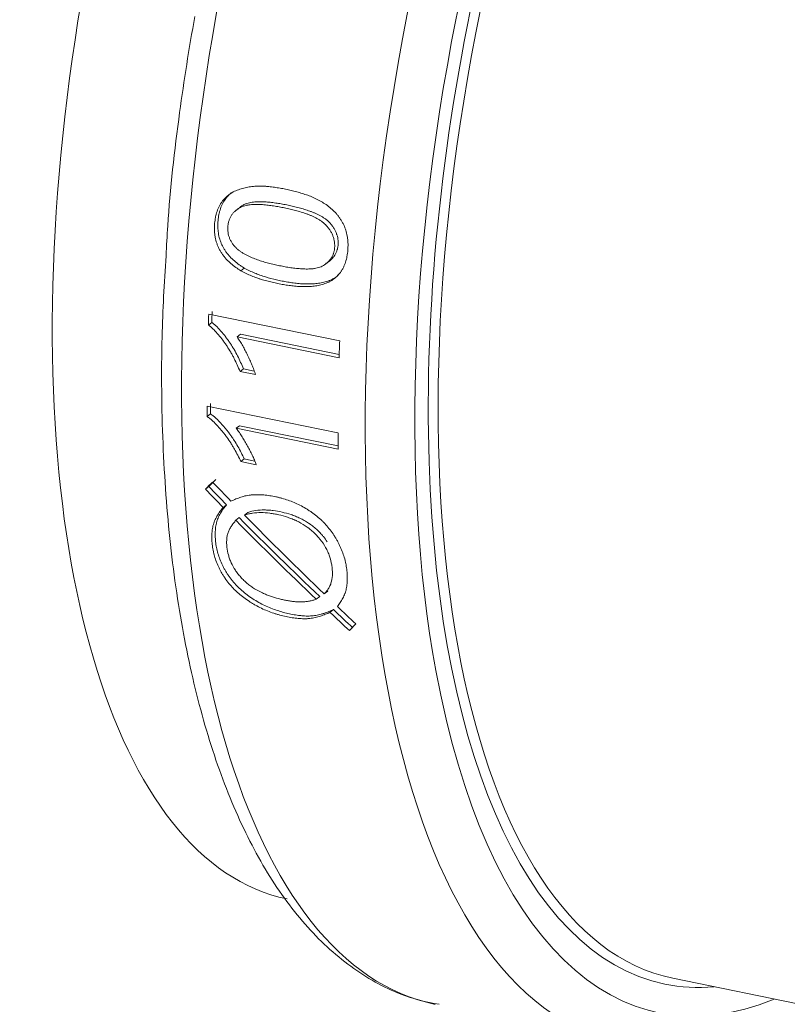
# Model space of a CAD drawing. Units: millimetres. Extents: x 0 to 594, y 0 to 420.
# Drawn here: x 401 to 414, y 228 to 245 of the extents above; entities that cross this region are included whole.
import ezdxf

# ---------------------------------------------------------------- set-up
doc = ezdxf.new("R2010")
doc.units = ezdxf.units.MM
doc.layers.add('1', color=7, linetype='Continuous', true_color=0xffffff)

msp = doc.modelspace()

# ---------------------------------------------------------------- linework, layer by layer
at = {"layer": '1', "color": 3, "linetype": 'Continuous', "lineweight": 18}
for p, q in [((404.646, 241.877), (404.587, 241.831)), ((406.119, 240.921), (406.177, 240.966)), ((404.117, 240.06), (406.347, 239.602)), ((404.11, 239.872), (404.167, 239.918)), ((404.598, 239.669), (404.656, 239.714)), ((406.336, 239.311), (404.598, 239.669)), ((406.338, 239.368), (404.656, 239.714)), ((404.649, 239.081), (404.707, 239.126)), ((404.913, 239.027), (404.649, 239.081)), ((404.888, 239.089), (404.707, 239.126)), ((404.089, 238.493), (406.318, 238.035)), ((404.09, 238.313), (404.148, 238.358)), ((404.584, 238.113), (404.642, 238.158)), ((406.321, 237.813), (404.642, 238.158)), ((406.322, 237.756), (404.584, 238.113)), ((404.663, 237.547), (404.721, 237.593)), ((404.927, 237.493), (404.663, 237.547)), ((404.898, 237.556), (404.721, 237.593)), ((404.061, 237.076), (404.119, 237.121)), ((404.361, 236.766), (404.419, 236.812)), ((404.784, 236.681), (404.726, 236.636)), ((404.578, 236.546), (404.636, 236.592)), ((406.085, 235.292), (406.144, 235.338)), ((405.948, 235.201), (406.007, 235.247)), ((406.182, 234.979), (406.241, 235.025)), ((412.023, 228.746), (419.611, 227.185))]:
    msp.add_line(p, q, dxfattribs=at)
at = {"layer": '1', "color": 7, "linetype": 'Continuous', "lineweight": 13}
msp.add_line((404.663, 240.798), (404.721, 240.843), dxfattribs=at)
for centre, major_axis, start_param, end_param in [((414.479, 244.065), (-3.374, -16.407), 3.149882, 6.263102), ((411.348, 244.709), (3.374, 16.407), 0.460973, 3.141635), ((415.034, 243.951), (3.248, 15.794), 2.336799, 3.420844)]:
    msp.add_ellipse(centre, major_axis=major_axis, ratio=0.421521, start_param=start_param, end_param=end_param, dxfattribs=at)
at = {"layer": '1', "color": 3, "linetype": 'Continuous', "lineweight": 18}
for centre, major_axis, ratio, start_param, end_param in [((415.034, 243.951), (-3.148, -15.305), 0.421521, 3.015088, 6.283185), ((415.145, 243.928), (3.122, 15.182), 0.421521, 0.000043, 3.141537), ((408.572, 245.28), (3.122, 15.182), 0.421521, 0.460973, 3.141635), ((415.034, 243.951), (3.248, 15.794), 0.421521, 0.73115, 2.336799), ((411.783, 244.619), (-3.374, -16.407), 0.421521, 5.079372, 5.091255), ((411.783, 244.619), (-3.349, -16.284), 0.421521, 5.078664, 5.090636), ((414.013, 244.161), (3.374, 16.407), 0.421521, 1.93778, 1.956174), ((411.783, 244.619), (-3.374, -16.407), 0.421521, 5.180006, 5.191843), ((411.783, 244.619), (-3.349, -16.284), 0.421521, 5.180056, 5.191982), ((414.013, 244.161), (3.374, 16.407), 0.421521, 2.038413, 2.056743), ((413.005, 244.373), (-14.724, -14.067), 0.053677, 5.302854, 5.312979), ((413, 244.369), (-14.608, -13.957), 0.05367, 5.303401, 5.313607), ((410.295, 244.925), (-17.027, 18.582), 0.386748, 1.632981, 1.650981), ((410.01, 244.984), (-16.908, 18.566), 0.388246, 1.644194, 1.661405), ((410.01, 244.984), (-16.782, 18.428), 0.388245, 1.644966, 1.662308), ((410.304, 244.923), (-16.929, 18.569), 0.387979, 1.665096, 1.741754), ((410.009, 244.984), (-16.93, 18.569), 0.387975, 1.673523, 1.750603), ((410.009, 244.984), (-16.803, 18.43), 0.387975, 1.674521, 1.752198), ((410.017, 244.982), (-16.888, 18.564), 0.388502, 1.764003, 1.78244), ((410.017, 244.982), (-16.762, 18.425), 0.388503, 1.765701, 1.784284), ((410.308, 244.923), (-16.908, 18.566), 0.388245, 1.754353, 1.771887), ((416.981, 243.551), (-14.719, -14.062), 0.053671, 5.44055, 5.450915), ((415.034, 243.951), (-3.148, -15.305), 0.421521, 0, 0.126492)]:
    msp.add_ellipse(centre, major_axis=major_axis, ratio=ratio, start_param=start_param, end_param=end_param, dxfattribs=at)
for points, knots in [([(403.88, 245.129), (403.78, 244.582), (403.594, 243.39), (403.437, 242.019), (403.398, 241.221), (403.391, 241.052)], [0, 0, 0, 0, 0.397395, 0.871781, 1, 1, 1, 1]), ([(404.663, 240.798), (404.634, 240.815), (404.605, 240.834), (404.549, 240.874), (404.521, 240.895), (404.469, 240.941), (404.444, 240.965), (404.413, 240.998), (404.407, 241.004), (404.396, 241.018), (404.378, 241.039), (404.351, 241.074), (404.332, 241.104), (404.313, 241.134), (404.304, 241.15), (404.292, 241.174), (404.288, 241.182), (404.28, 241.199), (404.276, 241.207), (404.265, 241.232), (404.259, 241.249), (404.242, 241.299), (404.233, 241.334), (404.225, 241.378), (404.224, 241.387), (404.221, 241.405), (404.22, 241.413), (404.217, 241.44), (404.215, 241.458), (404.213, 241.511), (404.213, 241.546), (404.216, 241.598), (404.218, 241.615), (404.222, 241.65), (404.224, 241.667), (404.228, 241.693), (404.23, 241.701), (404.233, 241.718), (404.239, 241.744), (404.245, 241.768), (404.26, 241.817), (404.272, 241.849), (404.29, 241.886), (404.294, 241.894), (404.302, 241.909), (404.306, 241.916), (404.319, 241.938), (404.327, 241.952), (404.356, 241.992), (404.377, 242.017), (404.411, 242.051), (404.423, 242.062), (404.441, 242.077), (404.448, 242.082), (404.46, 242.092), (404.48, 242.107), (404.5, 242.119), (404.528, 242.135), (404.542, 242.143), (404.584, 242.163), (404.614, 242.175), (404.659, 242.191), (404.674, 242.195), (404.705, 242.204), (404.72, 242.208), (404.766, 242.218), (404.798, 242.224), (404.844, 242.23), (404.86, 242.232), (404.892, 242.235), (404.907, 242.237), (404.955, 242.239), (404.987, 242.24), (405.035, 242.238), (405.051, 242.238), (405.075, 242.236), (405.083, 242.236), (405.099, 242.234), (405.107, 242.234), (405.147, 242.23), (405.179, 242.227), (405.243, 242.218), (405.275, 242.213), (405.339, 242.202), (405.37, 242.197), (405.434, 242.184), (405.465, 242.177), (405.529, 242.163), (405.56, 242.155), (405.623, 242.139), (405.654, 242.13), (405.717, 242.112), (405.748, 242.101), (405.81, 242.08), (405.841, 242.068), (405.887, 242.049), (405.902, 242.042), (405.933, 242.028), (405.948, 242.021), (405.993, 241.998), (406.023, 241.982), (406.052, 241.964)], [0, 0, 0, 0, 0.03125, 0.03125, 0.0625, 0.0625, 0.09375, 0.09375, 0.101562, 0.101562, 0.109375, 0.125, 0.140625, 0.140625, 0.15625, 0.15625, 0.164062, 0.164062, 0.171875, 0.171875, 0.1875, 0.1875, 0.21875, 0.21875, 0.226562, 0.226562, 0.234375, 0.234375, 0.25, 0.25, 0.28125, 0.28125, 0.296875, 0.296875, 0.3125, 0.3125, 0.320312, 0.320312, 0.328125, 0.34375, 0.34375, 0.375, 0.375, 0.382812, 0.382812, 0.390625, 0.390625, 0.40625, 0.40625, 0.4375, 0.4375, 0.453125, 0.453125, 0.460937, 0.460937, 0.46875, 0.484375, 0.484375, 0.5, 0.5, 0.53125, 0.53125, 0.546875, 0.546875, 0.5625, 0.5625, 0.59375, 0.59375, 0.609375, 0.609375, 0.625, 0.625, 0.65625, 0.65625, 0.671875, 0.671875, 0.679687, 0.679687, 0.6875, 0.6875, 0.71875, 0.71875, 0.75, 0.75, 0.78125, 0.78125, 0.8125, 0.8125, 0.84375, 0.84375, 0.875, 0.875, 0.90625, 0.90625, 0.9375, 0.9375, 0.953125, 0.953125, 0.96875, 0.96875, 1, 1, 1, 1]), ([(404.721, 240.843), (404.707, 240.852), (404.685, 240.866), (404.663, 240.88), (404.649, 240.89), (404.641, 240.894), (404.606, 240.92), (404.579, 240.941), (404.526, 240.987), (404.501, 241.011), (404.465, 241.05), (404.454, 241.063), (404.437, 241.084), (404.431, 241.091), (404.42, 241.106), (404.405, 241.127), (404.39, 241.15), (404.371, 241.18), (404.362, 241.195), (404.346, 241.227), (404.338, 241.244), (404.327, 241.269), (404.324, 241.277), (404.318, 241.294), (404.315, 241.302), (404.3, 241.345), (404.291, 241.38), (404.282, 241.432), (404.279, 241.45), (404.276, 241.476), (404.275, 241.485), (404.274, 241.503), (404.273, 241.512), (404.271, 241.556), (404.271, 241.591), (404.275, 241.643), (404.276, 241.66), (404.28, 241.695), (404.285, 241.729), (404.291, 241.763), (404.297, 241.788), (404.299, 241.796), (404.304, 241.813), (404.306, 241.821), (404.318, 241.862), (404.33, 241.894), (404.352, 241.939), (404.36, 241.954), (404.372, 241.975), (404.377, 241.982), (404.386, 241.996), (404.39, 242.003), (404.414, 242.037), (404.435, 242.062), (404.469, 242.096), (404.486, 242.112), (404.503, 242.126), (404.508, 242.13)], [0, 0, 0, 0, 0.034008, 0.051012, 0.051012, 0.068016, 0.068016, 0.136031, 0.136031, 0.204047, 0.204047, 0.238055, 0.238055, 0.255059, 0.255059, 0.272063, 0.30607, 0.30607, 0.340078, 0.340078, 0.374086, 0.374086, 0.39109, 0.39109, 0.408094, 0.408094, 0.47611, 0.47611, 0.510117, 0.510117, 0.527121, 0.527121, 0.544125, 0.544125, 0.612141, 0.612141, 0.646149, 0.646149, 0.680156, 0.714164, 0.714164, 0.731168, 0.731168, 0.748172, 0.748172, 0.816188, 0.816188, 0.850196, 0.850196, 0.867199, 0.867199, 0.884203, 0.884203, 0.952219, 0.952219, 0.986227, 1, 1, 1, 1]), ([(406.051, 240.876), (406.078, 240.891), (406.104, 240.908), (406.139, 240.937), (406.151, 240.948), (406.167, 240.965), (406.172, 240.971), (406.18, 240.98), (406.182, 240.983), (406.187, 240.989), (406.209, 241.018), (406.226, 241.05), (406.239, 241.085), (406.24, 241.089), (406.243, 241.097), (406.247, 241.109), (406.254, 241.138), (406.258, 241.163), (406.261, 241.189), (406.261, 241.197), (406.262, 241.21), (406.262, 241.215), (406.262, 241.223), (406.262, 241.245), (406.26, 241.284), (406.253, 241.319), (406.247, 241.345), (406.244, 241.353), (406.239, 241.37), (406.23, 241.395), (406.219, 241.42), (406.207, 241.443), (406.203, 241.451), (406.194, 241.466), (406.19, 241.474), (406.175, 241.496), (406.165, 241.511), (406.144, 241.538), (406.133, 241.551), (406.119, 241.568), (406.116, 241.571), (406.11, 241.577), (406.107, 241.58), (406.098, 241.589), (406.092, 241.595), (406.082, 241.604), (406.079, 241.607), (406.072, 241.612), (406.069, 241.615), (406.059, 241.623), (406.052, 241.629), (406.032, 241.644), (406.018, 241.653), (405.989, 241.671), (405.975, 241.679), (405.931, 241.703), (405.902, 241.717), (405.864, 241.734), (405.856, 241.737), (405.841, 241.743), (405.818, 241.752), (405.795, 241.761), (405.749, 241.777), (405.719, 241.787), (405.657, 241.806), (405.626, 241.815), (405.564, 241.831), (405.533, 241.839), (405.471, 241.854), (405.44, 241.861), (405.378, 241.873), (405.347, 241.88), (405.285, 241.891), (405.253, 241.896), (405.191, 241.906), (405.159, 241.91), (405.096, 241.918), (405.065, 241.921), (405.018, 241.924), (405.002, 241.925), (404.97, 241.926), (404.954, 241.927), (404.907, 241.927), (404.876, 241.926), (404.829, 241.922), (404.813, 241.921), (404.79, 241.917), (404.782, 241.916), (404.767, 241.913), (404.759, 241.912), (404.737, 241.907), (404.722, 241.902), (404.692, 241.893), (404.678, 241.887), (404.661, 241.878), (404.657, 241.876), (404.65, 241.873), (404.64, 241.867), (404.63, 241.861), (404.61, 241.848), (404.597, 241.839), (404.573, 241.82), (404.561, 241.809), (404.539, 241.787), (404.528, 241.775), (404.514, 241.756), (404.509, 241.749), (404.5, 241.736), (404.487, 241.715), (404.469, 241.678), (404.459, 241.646), (404.452, 241.621), (404.45, 241.613), (404.447, 241.596), (404.446, 241.588), (404.444, 241.571), (404.443, 241.563), (404.441, 241.545), (404.44, 241.528), (404.44, 241.511), (404.441, 241.498), (404.441, 241.493), (404.441, 241.484), (404.444, 241.445), (404.452, 241.407), (404.466, 241.365), (404.469, 241.356), (404.476, 241.34), (404.479, 241.332), (404.491, 241.308), (404.5, 241.292), (404.518, 241.262), (404.529, 241.248), (404.551, 241.22), (404.562, 241.207), (404.574, 241.194)], [0, 0, 0, 0, 0.03125, 0.03125, 0.046875, 0.046875, 0.054688, 0.054688, 0.058594, 0.058594, 0.0625, 0.09375, 0.09375, 0.097656, 0.097656, 0.101563, 0.109375, 0.125, 0.125, 0.132813, 0.132813, 0.136719, 0.136719, 0.140625, 0.15625, 0.171875, 0.171875, 0.179688, 0.179688, 0.1875, 0.203125, 0.203125, 0.210938, 0.210938, 0.21875, 0.21875, 0.234375, 0.234375, 0.25, 0.25, 0.253906, 0.253906, 0.257813, 0.257813, 0.265625, 0.265625, 0.269531, 0.269531, 0.273438, 0.273438, 0.28125, 0.28125, 0.296875, 0.296875, 0.3125, 0.3125, 0.34375, 0.34375, 0.351563, 0.351563, 0.359375, 0.375, 0.375, 0.40625, 0.40625, 0.4375, 0.4375, 0.46875, 0.46875, 0.5, 0.5, 0.53125, 0.53125, 0.5625, 0.5625, 0.59375, 0.59375, 0.625, 0.625, 0.640625, 0.640625, 0.65625, 0.65625, 0.6875, 0.6875, 0.703125, 0.703125, 0.710938, 0.710938, 0.71875, 0.71875, 0.734375, 0.734375, 0.75, 0.75, 0.753906, 0.753906, 0.757813, 0.765625, 0.765625, 0.78125, 0.78125, 0.796875, 0.796875, 0.8125, 0.8125, 0.820313, 0.820313, 0.828125, 0.84375, 0.859375, 0.859375, 0.867188, 0.867188, 0.875, 0.875, 0.882813, 0.882813, 0.890625, 0.898438, 0.898438, 0.902344, 0.902344, 0.90625, 0.9375, 0.9375, 0.945313, 0.945313, 0.953125, 0.953125, 0.96875, 0.96875, 0.984375, 0.984375, 1, 1, 1, 1]), ([(406.109, 240.922), (406.123, 240.929), (406.136, 240.937), (406.155, 240.95), (406.162, 240.954), (406.174, 240.964), (406.18, 240.968), (406.198, 240.983), (406.21, 240.994), (406.232, 241.017), (406.242, 241.029), (406.253, 241.045), (406.256, 241.049), (406.26, 241.055), (406.267, 241.066), (406.281, 241.09), (406.294, 241.12), (406.303, 241.148), (406.306, 241.16), (406.309, 241.168), (406.309, 241.172), (406.314, 241.193), (406.317, 241.21), (406.32, 241.244), (406.321, 241.261), (406.321, 241.283), (406.321, 241.288), (406.32, 241.296), (406.32, 241.301), (406.319, 241.314), (406.316, 241.34), (406.31, 241.375), (406.301, 241.405), (406.297, 241.417), (406.294, 241.426), (406.293, 241.43), (406.285, 241.451), (406.277, 241.467), (406.261, 241.498), (406.253, 241.513), (406.234, 241.543), (406.224, 241.557), (406.208, 241.578), (406.202, 241.584), (406.191, 241.598), (406.183, 241.608), (406.174, 241.617), (406.168, 241.624), (406.165, 241.627), (406.156, 241.636), (406.15, 241.642), (406.131, 241.659), (406.118, 241.669), (406.098, 241.684), (406.091, 241.689), (406.077, 241.699), (406.07, 241.703), (406.048, 241.717), (406.034, 241.725), (406.005, 241.741), (405.99, 241.749), (405.96, 241.763), (405.945, 241.77), (405.915, 241.783), (405.9, 241.789), (405.87, 241.801), (405.854, 241.807), (405.808, 241.823), (405.777, 241.833), (405.716, 241.852), (405.685, 241.861), (405.623, 241.878), (405.592, 241.885), (405.53, 241.9), (405.499, 241.907), (405.437, 241.92), (405.405, 241.926), (405.343, 241.937), (405.312, 241.943), (405.249, 241.952), (405.218, 241.956), (405.155, 241.964), (405.124, 241.967), (405.061, 241.971), (405.029, 241.973), (404.99, 241.973), (404.982, 241.973), (404.966, 241.973), (404.958, 241.973), (404.935, 241.972), (404.919, 241.971), (404.888, 241.968), (404.872, 241.967), (404.841, 241.962), (404.826, 241.96), (404.796, 241.953), (404.78, 241.949), (404.758, 241.941), (404.751, 241.938), (404.736, 241.932), (404.729, 241.929), (404.719, 241.924), (404.715, 241.922), (404.708, 241.918), (404.698, 241.912), (404.688, 241.906), (404.669, 241.894), (404.658, 241.886), (404.646, 241.877)], [0, 0, 0, 0, 0.020027, 0.020027, 0.03004, 0.03004, 0.040054, 0.040054, 0.060081, 0.060081, 0.080107, 0.080107, 0.085114, 0.085114, 0.090121, 0.100134, 0.120161, 0.130174, 0.135181, 0.135181, 0.140188, 0.140188, 0.160215, 0.160215, 0.180242, 0.180242, 0.185248, 0.185248, 0.190255, 0.190255, 0.200268, 0.220295, 0.230309, 0.235315, 0.235315, 0.240322, 0.240322, 0.260349, 0.260349, 0.280376, 0.280376, 0.300403, 0.300403, 0.310416, 0.310416, 0.320429, 0.325436, 0.325436, 0.330443, 0.330443, 0.340456, 0.340456, 0.360483, 0.360483, 0.370496, 0.370496, 0.38051, 0.38051, 0.400537, 0.400537, 0.420564, 0.420564, 0.44059, 0.44059, 0.460617, 0.460617, 0.480644, 0.480644, 0.520698, 0.520698, 0.560751, 0.560751, 0.600805, 0.600805, 0.640859, 0.640859, 0.680912, 0.680912, 0.720966, 0.720966, 0.76102, 0.76102, 0.801073, 0.801073, 0.841127, 0.841127, 0.851141, 0.851141, 0.861154, 0.861154, 0.881181, 0.881181, 0.901208, 0.901208, 0.921234, 0.921234, 0.941261, 0.941261, 0.951275, 0.951275, 0.961288, 0.961288, 0.966295, 0.966295, 0.971302, 0.981315, 0.981315, 1, 1, 1, 1]), ([(406.052, 241.964), (406.081, 241.947), (406.11, 241.928), (406.165, 241.887), (406.192, 241.865), (406.243, 241.819), (406.267, 241.794), (406.297, 241.76), (406.302, 241.754), (406.314, 241.74), (406.33, 241.719), (406.356, 241.683), (406.375, 241.653), (406.393, 241.622), (406.402, 241.606), (406.414, 241.582), (406.418, 241.574), (406.425, 241.557), (406.436, 241.532), (406.445, 241.507), (406.462, 241.455), (406.47, 241.421), (406.478, 241.376), (406.479, 241.367), (406.482, 241.35), (406.483, 241.341), (406.486, 241.314), (406.487, 241.296), (406.49, 241.243), (406.489, 241.208), (406.486, 241.156), (406.485, 241.138), (406.481, 241.104), (406.479, 241.086), (406.475, 241.061), (406.473, 241.052), (406.47, 241.035), (406.465, 241.01), (406.459, 240.985), (406.445, 240.936), (406.434, 240.904), (406.417, 240.867), (406.413, 240.859), (406.406, 240.844), (406.402, 240.837), (406.39, 240.815), (406.364, 240.773), (406.334, 240.736), (406.301, 240.703), (406.289, 240.692), (406.271, 240.677), (406.265, 240.672), (406.252, 240.662), (406.246, 240.657), (406.227, 240.643), (406.214, 240.635), (406.187, 240.619), (406.16, 240.604), (406.131, 240.592), (406.102, 240.58), (406.087, 240.575), (406.042, 240.561), (406.012, 240.553), (405.951, 240.541), (405.92, 240.536), (405.858, 240.53), (405.826, 240.528), (405.787, 240.527), (405.779, 240.526), (405.763, 240.526), (405.755, 240.526), (405.731, 240.526), (405.715, 240.527), (405.667, 240.528), (405.635, 240.53), (405.572, 240.536), (405.54, 240.539), (405.476, 240.547), (405.445, 240.552), (405.381, 240.562), (405.35, 240.568), (405.286, 240.58), (405.254, 240.587), (405.191, 240.602), (405.16, 240.609), (405.096, 240.626), (405.065, 240.634), (405.017, 240.648), (405.002, 240.653), (404.97, 240.663), (404.954, 240.669), (404.907, 240.685), (404.876, 240.697), (404.814, 240.722), (404.784, 240.735), (404.723, 240.765), (404.693, 240.78), (404.663, 240.798)], [0, 0, 0, 0, 0.03125, 0.03125, 0.0625, 0.0625, 0.09375, 0.09375, 0.101562, 0.101562, 0.109375, 0.125, 0.140625, 0.140625, 0.15625, 0.15625, 0.164062, 0.164062, 0.171875, 0.1875, 0.1875, 0.21875, 0.21875, 0.226562, 0.226562, 0.234375, 0.234375, 0.25, 0.25, 0.28125, 0.28125, 0.296875, 0.296875, 0.3125, 0.3125, 0.320312, 0.320312, 0.328125, 0.34375, 0.34375, 0.375, 0.375, 0.382812, 0.382812, 0.390625, 0.390625, 0.40625, 0.4375, 0.4375, 0.453125, 0.453125, 0.460937, 0.460937, 0.46875, 0.46875, 0.484375, 0.484375, 0.5, 0.515625, 0.515625, 0.53125, 0.53125, 0.5625, 0.5625, 0.59375, 0.59375, 0.625, 0.625, 0.632812, 0.632812, 0.640625, 0.640625, 0.65625, 0.65625, 0.6875, 0.6875, 0.71875, 0.71875, 0.75, 0.75, 0.78125, 0.78125, 0.8125, 0.8125, 0.84375, 0.84375, 0.875, 0.875, 0.890625, 0.890625, 0.90625, 0.90625, 0.9375, 0.9375, 0.96875, 0.96875, 1, 1, 1, 1]), ([(404.574, 241.194), (404.587, 241.181), (404.6, 241.169), (404.626, 241.147), (404.64, 241.137), (404.668, 241.117), (404.682, 241.107), (404.711, 241.09), (404.726, 241.081), (404.755, 241.065), (404.77, 241.057), (404.793, 241.046), (404.801, 241.043), (404.816, 241.035), (404.824, 241.032), (404.862, 241.015), (404.893, 241.003), (404.955, 240.98), (404.986, 240.97), (405.049, 240.95), (405.08, 240.941), (405.143, 240.924), (405.174, 240.916), (405.237, 240.901), (405.268, 240.894), (405.332, 240.881), (405.363, 240.875), (405.426, 240.863), (405.458, 240.858), (405.522, 240.848), (405.553, 240.844), (405.601, 240.838), (405.617, 240.836), (405.649, 240.833), (405.665, 240.832), (405.713, 240.828), (405.744, 240.827), (405.792, 240.826), (405.808, 240.827), (405.839, 240.828), (405.855, 240.829), (405.878, 240.83), (405.886, 240.831), (405.902, 240.833), (405.91, 240.834), (405.933, 240.838), (405.948, 240.84), (405.978, 240.848), (405.993, 240.852), (406.023, 240.862), (406.037, 240.868), (406.051, 240.876)], [0, 0, 0, 0, 0.03125, 0.03125, 0.0625, 0.0625, 0.09375, 0.09375, 0.125, 0.125, 0.15625, 0.15625, 0.171875, 0.171875, 0.1875, 0.1875, 0.25, 0.25, 0.3125, 0.3125, 0.375, 0.375, 0.4375, 0.4375, 0.5, 0.5, 0.5625, 0.5625, 0.625, 0.625, 0.6875, 0.6875, 0.71875, 0.71875, 0.75, 0.75, 0.8125, 0.8125, 0.84375, 0.84375, 0.875, 0.875, 0.890625, 0.890625, 0.90625, 0.90625, 0.9375, 0.9375, 0.96875, 0.96875, 1, 1, 1, 1]), ([(403.391, 241.052), (403.357, 240.585), (403.301, 239.496), (403.32, 237.838), (403.446, 236.11), (403.686, 234.499), (404.035, 233.027), (404.494, 231.713), (405.061, 230.576), (405.736, 229.636), (406.511, 228.919), (407.293, 228.476), (407.818, 228.338), (408.042, 228.303)], [0, 0, 0, 0, 0.069684, 0.165273, 0.26104, 0.357053, 0.45339, 0.550123, 0.647257, 0.744464, 0.840622, 0.934144, 1, 1, 1, 1]), ([(406.319, 240.714), (406.31, 240.707), (406.302, 240.701), (406.28, 240.686), (406.267, 240.677), (406.24, 240.662), (406.226, 240.654), (406.205, 240.644), (406.198, 240.641), (406.183, 240.635), (406.176, 240.632), (406.154, 240.623), (406.139, 240.618), (406.095, 240.604), (406.064, 240.597), (406.003, 240.585), (405.972, 240.581), (405.925, 240.576), (405.909, 240.575), (405.878, 240.573), (405.862, 240.572), (405.814, 240.571), (405.782, 240.572), (405.718, 240.574), (405.686, 240.576), (405.622, 240.582), (405.589, 240.585), (405.541, 240.592), (405.525, 240.594), (405.493, 240.599), (405.477, 240.601), (405.429, 240.609), (405.397, 240.615), (405.333, 240.628), (405.302, 240.635), (405.207, 240.657), (405.144, 240.673), (405.051, 240.701), (405.02, 240.711), (404.959, 240.733), (404.929, 240.744), (404.869, 240.769), (404.839, 240.782), (404.779, 240.811), (404.75, 240.826), (404.721, 240.843)], [0, 0, 0, 0, 0.019438, 0.019438, 0.048278, 0.048278, 0.077118, 0.077118, 0.091538, 0.091538, 0.105958, 0.105958, 0.134798, 0.134798, 0.192479, 0.192479, 0.250159, 0.250159, 0.278999, 0.278999, 0.307839, 0.307839, 0.365519, 0.365519, 0.423199, 0.423199, 0.480879, 0.480879, 0.509719, 0.509719, 0.538559, 0.538559, 0.596239, 0.596239, 0.653919, 0.653919, 0.76928, 0.76928, 0.82696, 0.82696, 0.88464, 0.88464, 0.94232, 0.94232, 1, 1, 1, 1]), ([(404.649, 239.081), (404.619, 239.156), (404.587, 239.229), (404.54, 239.32), (404.531, 239.338), (404.512, 239.373), (404.482, 239.426), (404.45, 239.478), (404.422, 239.52), (404.416, 239.529), (404.405, 239.546), (404.399, 239.554), (404.387, 239.571), (404.381, 239.579), (404.369, 239.595), (404.363, 239.604), (404.333, 239.644), (404.308, 239.676), (404.256, 239.737), (404.229, 239.767), (404.186, 239.808), (404.171, 239.822), (404.141, 239.848), (404.126, 239.861), (404.11, 239.872)], [0, 0, 0, 0, 0.25, 0.25, 0.3125, 0.3125, 0.375, 0.5, 0.5, 0.53125, 0.53125, 0.5625, 0.5625, 0.59375, 0.59375, 0.625, 0.625, 0.75, 0.75, 0.875, 0.875, 0.9375, 0.9375, 1, 1, 1, 1]), ([(404.707, 239.126), (404.692, 239.163), (404.676, 239.2), (404.643, 239.274), (404.626, 239.31), (404.589, 239.382), (404.57, 239.418), (404.539, 239.471), (404.529, 239.488), (404.507, 239.523), (404.491, 239.548), (404.474, 239.574), (404.463, 239.59), (404.457, 239.599), (404.439, 239.623), (404.415, 239.656), (404.391, 239.689), (404.372, 239.712), (404.365, 239.72), (404.353, 239.736), (404.346, 239.744), (404.313, 239.782), (404.286, 239.812), (404.243, 239.854), (404.229, 239.867), (404.199, 239.893), (404.183, 239.906), (404.167, 239.918)], [0, 0, 0, 0, 0.125, 0.125, 0.25, 0.25, 0.375, 0.375, 0.4375, 0.4375, 0.5, 0.53125, 0.53125, 0.5625, 0.5625, 0.625, 0.6875, 0.6875, 0.71875, 0.71875, 0.75, 0.75, 0.875, 0.875, 0.9375, 0.9375, 1, 1, 1, 1]), ([(404.598, 239.669), (404.616, 239.644), (404.633, 239.619), (404.665, 239.569), (404.68, 239.543), (404.702, 239.504), (404.71, 239.49), (404.724, 239.464), (404.731, 239.451), (404.752, 239.411), (404.765, 239.384), (404.791, 239.33), (404.804, 239.303), (404.828, 239.248), (404.84, 239.221), (404.863, 239.166), (404.874, 239.138), (404.894, 239.083), (404.904, 239.055), (404.913, 239.027)], [0, 0, 0, 0, 0.125, 0.125, 0.25, 0.25, 0.3125, 0.3125, 0.375, 0.375, 0.5, 0.5, 0.625, 0.625, 0.75, 0.75, 0.875, 0.875, 1, 1, 1, 1]), ([(404.663, 237.547), (404.63, 237.619), (404.594, 237.69), (404.544, 237.778), (404.534, 237.795), (404.513, 237.829), (404.481, 237.881), (404.447, 237.931), (404.417, 237.972), (404.411, 237.98), (404.399, 237.996), (404.392, 238.004), (404.38, 238.02), (404.374, 238.028), (404.361, 238.044), (404.355, 238.052), (404.323, 238.092), (404.297, 238.122), (404.242, 238.181), (404.214, 238.21), (404.169, 238.251), (404.154, 238.264), (404.123, 238.289), (404.107, 238.301), (404.09, 238.313)], [0, 0, 0, 0, 0.25, 0.25, 0.3125, 0.3125, 0.375, 0.5, 0.5, 0.53125, 0.53125, 0.5625, 0.5625, 0.59375, 0.59375, 0.625, 0.625, 0.75, 0.75, 0.875, 0.875, 0.9375, 0.9375, 1, 1, 1, 1]), ([(404.721, 237.593), (404.704, 237.628), (404.687, 237.664), (404.651, 237.735), (404.632, 237.77), (404.592, 237.84), (404.571, 237.874), (404.538, 237.925), (404.527, 237.942), (404.504, 237.976), (404.486, 238), (404.468, 238.025), (404.456, 238.041), (404.45, 238.049), (404.431, 238.073), (404.406, 238.105), (404.374, 238.144), (404.354, 238.167), (404.34, 238.182), (404.333, 238.189), (404.299, 238.227), (404.271, 238.256), (404.226, 238.296), (404.211, 238.309), (404.18, 238.334), (404.164, 238.346), (404.148, 238.358)], [0, 0, 0, 0, 0.125, 0.125, 0.25, 0.25, 0.375, 0.375, 0.4375, 0.4375, 0.5, 0.53125, 0.53125, 0.5625, 0.5625, 0.625, 0.6875, 0.71875, 0.71875, 0.75, 0.75, 0.875, 0.875, 0.9375, 0.9375, 1, 1, 1, 1]), ([(404.584, 238.113), (404.603, 238.089), (404.621, 238.065), (404.655, 238.016), (404.672, 237.991), (404.695, 237.953), (404.703, 237.941), (404.719, 237.915), (404.726, 237.902), (404.749, 237.864), (404.763, 237.838), (404.792, 237.785), (404.805, 237.759), (404.832, 237.707), (404.845, 237.68), (404.871, 237.627), (404.883, 237.601), (404.906, 237.547), (404.917, 237.52), (404.927, 237.493)], [0, 0, 0, 0, 0.125, 0.125, 0.25, 0.25, 0.3125, 0.3125, 0.375, 0.375, 0.5, 0.5, 0.625, 0.625, 0.75, 0.75, 0.875, 0.875, 1, 1, 1, 1]), ([(404.495, 236.873), (404.523, 236.886), (404.551, 236.898), (404.607, 236.921), (404.636, 236.932), (404.695, 236.951), (404.725, 236.959), (404.771, 236.969), (404.787, 236.971), (404.811, 236.975), (404.819, 236.976), (404.835, 236.978), (404.859, 236.98), (404.884, 236.981), (404.917, 236.983), (404.934, 236.983), (404.985, 236.982), (405.019, 236.981), (405.087, 236.975), (405.121, 236.971), (405.173, 236.963), (405.19, 236.96), (405.224, 236.954), (405.242, 236.95), (405.276, 236.943), (405.294, 236.939), (405.328, 236.931), (405.346, 236.926), (405.398, 236.912), (405.433, 236.901), (405.535, 236.865), (405.603, 236.837), (405.703, 236.786), (405.736, 236.768), (405.785, 236.739), (405.801, 236.728), (405.825, 236.713), (405.834, 236.707), (405.85, 236.697), (405.922, 236.647), (405.989, 236.592), (406.06, 236.525), (406.081, 236.504), (406.101, 236.483), (406.114, 236.468), (406.121, 236.461), (406.153, 236.424), (406.202, 236.364), (406.245, 236.301), (406.27, 236.26), (406.275, 236.252), (406.285, 236.236), (406.289, 236.227), (406.303, 236.203), (406.312, 236.186), (406.325, 236.161), (406.33, 236.152), (406.338, 236.136), (406.35, 236.11), (406.377, 236.051), (406.41, 235.967), (406.43, 235.899), (406.441, 235.856), (406.443, 235.847), (406.447, 235.83), (406.452, 235.805), (406.46, 235.763), (406.465, 235.73), (406.469, 235.697), (406.471, 235.68), (406.475, 235.631), (406.476, 235.599), (406.476, 235.551), (406.476, 235.535), (406.475, 235.503), (406.474, 235.487), (406.47, 235.441), (406.466, 235.411), (406.457, 235.367), (406.454, 235.353), (406.448, 235.332), (406.446, 235.325), (406.441, 235.311), (406.439, 235.304), (406.431, 235.284), (406.426, 235.271), (406.414, 235.245), (406.407, 235.232), (406.394, 235.207), (406.387, 235.195), (406.372, 235.171), (406.364, 235.159), (406.341, 235.124), (406.324, 235.102), (406.307, 235.08)], [0, 0, 0, 0, 0.03125, 0.03125, 0.0625, 0.0625, 0.09375, 0.09375, 0.109375, 0.109375, 0.117188, 0.117188, 0.125, 0.140625, 0.140625, 0.15625, 0.15625, 0.1875, 0.1875, 0.21875, 0.21875, 0.234375, 0.234375, 0.25, 0.25, 0.265625, 0.265625, 0.28125, 0.28125, 0.3125, 0.3125, 0.375, 0.375, 0.40625, 0.40625, 0.421875, 0.421875, 0.429688, 0.429688, 0.4375, 0.5, 0.5, 0.515625, 0.523438, 0.523438, 0.53125, 0.53125, 0.5625, 0.59375, 0.59375, 0.601563, 0.601563, 0.609375, 0.609375, 0.625, 0.625, 0.632813, 0.632813, 0.640625, 0.65625, 0.6875, 0.71875, 0.71875, 0.726563, 0.726563, 0.734375, 0.75, 0.765625, 0.765625, 0.78125, 0.78125, 0.8125, 0.8125, 0.828125, 0.828125, 0.84375, 0.84375, 0.875, 0.875, 0.890625, 0.890625, 0.898438, 0.898438, 0.90625, 0.90625, 0.921875, 0.921875, 0.9375, 0.9375, 0.953125, 0.953125, 0.96875, 0.96875, 1, 1, 1, 1]), ([(406.241, 235.025), (406.214, 235.013), (406.187, 235.002), (406.132, 234.98), (406.104, 234.97), (406.069, 234.958), (406.062, 234.956), (406.047, 234.952), (406.04, 234.95), (406.018, 234.944), (406.003, 234.94), (405.973, 234.933), (405.958, 234.93), (405.928, 234.924), (405.912, 234.922), (405.881, 234.918), (405.865, 234.917), (405.833, 234.916), (405.817, 234.916), (405.767, 234.916), (405.733, 234.918), (405.691, 234.922), (405.682, 234.923), (405.665, 234.925), (405.656, 234.926), (405.63, 234.929), (405.595, 234.934), (405.561, 234.94), (405.526, 234.946), (405.509, 234.95), (405.422, 234.968), (405.352, 234.987), (405.246, 235.022), (405.211, 235.035), (405.14, 235.063), (405.105, 235.079), (405.001, 235.128), (404.933, 235.166), (404.85, 235.22), (404.834, 235.231), (404.802, 235.254), (404.786, 235.265), (404.739, 235.301), (404.678, 235.351), (404.607, 235.418), (404.567, 235.462), (404.548, 235.484), (404.541, 235.491), (404.528, 235.506), (404.522, 235.513), (404.492, 235.551), (404.469, 235.582), (404.437, 235.629), (404.427, 235.644), (404.407, 235.676), (404.388, 235.708), (404.366, 235.749), (404.354, 235.774), (404.346, 235.791), (404.342, 235.799), (404.323, 235.841), (404.309, 235.874), (404.273, 235.974), (404.255, 236.041), (404.241, 236.125), (404.238, 236.142), (404.234, 236.176), (404.232, 236.192), (404.228, 236.242), (404.227, 236.275), (404.226, 236.34), (404.228, 236.372), (404.234, 236.435), (404.24, 236.466), (404.249, 236.505), (404.251, 236.512), (404.255, 236.527), (404.257, 236.535), (404.265, 236.557), (404.27, 236.571), (404.287, 236.613), (404.301, 236.64), (404.331, 236.691), (404.347, 236.716), (404.373, 236.753), (404.382, 236.765), (404.4, 236.789), (404.41, 236.8), (404.419, 236.812)], [0, 0, 0, 0, 0.03125, 0.03125, 0.0625, 0.0625, 0.070313, 0.070313, 0.078125, 0.078125, 0.09375, 0.09375, 0.109375, 0.109375, 0.125, 0.125, 0.140625, 0.140625, 0.15625, 0.15625, 0.1875, 0.1875, 0.195313, 0.195313, 0.203125, 0.203125, 0.21875, 0.234375, 0.234375, 0.25, 0.25, 0.3125, 0.3125, 0.34375, 0.34375, 0.375, 0.375, 0.4375, 0.4375, 0.453125, 0.453125, 0.46875, 0.46875, 0.5, 0.53125, 0.546875, 0.546875, 0.554688, 0.554688, 0.5625, 0.5625, 0.59375, 0.59375, 0.609375, 0.609375, 0.625, 0.640625, 0.648437, 0.648437, 0.65625, 0.65625, 0.6875, 0.6875, 0.75, 0.75, 0.765625, 0.765625, 0.78125, 0.78125, 0.8125, 0.8125, 0.84375, 0.84375, 0.875, 0.875, 0.882813, 0.882813, 0.890625, 0.890625, 0.90625, 0.90625, 0.9375, 0.9375, 0.96875, 0.96875, 0.984375, 0.984375, 1, 1, 1, 1]), ([(406.182, 234.979), (406.156, 234.967), (406.129, 234.956), (406.074, 234.934), (406.046, 234.924), (405.99, 234.906), (405.961, 234.897), (405.916, 234.887), (405.901, 234.884), (405.871, 234.878), (405.855, 234.876), (405.831, 234.873), (405.823, 234.873), (405.807, 234.871), (405.799, 234.871), (405.774, 234.87), (405.758, 234.869), (405.708, 234.87), (405.674, 234.872), (405.606, 234.878), (405.572, 234.882), (405.52, 234.89), (405.503, 234.893), (405.468, 234.9), (405.451, 234.903), (405.398, 234.914), (405.363, 234.923), (405.319, 234.935), (405.31, 234.937), (405.293, 234.942), (405.266, 234.95), (405.24, 234.958), (405.152, 234.988), (405.082, 235.015), (404.979, 235.064), (404.945, 235.082), (404.894, 235.111), (404.877, 235.12), (404.852, 235.136), (404.843, 235.141), (404.827, 235.151), (404.752, 235.199), (404.681, 235.252), (404.607, 235.317), (404.586, 235.337), (404.564, 235.357), (404.55, 235.371), (404.543, 235.378), (404.509, 235.414), (404.458, 235.472), (404.412, 235.533), (404.38, 235.58), (404.37, 235.596), (404.35, 235.628), (404.34, 235.645), (404.326, 235.669), (404.322, 235.677), (404.313, 235.694), (404.3, 235.718), (404.272, 235.776), (404.238, 235.86), (404.217, 235.927), (404.205, 235.969), (404.203, 235.978), (404.199, 235.995), (404.193, 236.02), (404.185, 236.062), (404.18, 236.096), (404.176, 236.129), (404.174, 236.146), (404.17, 236.195), (404.168, 236.228), (404.168, 236.277), (404.169, 236.294), (404.17, 236.318), (404.17, 236.326), (404.172, 236.342), (404.172, 236.35), (404.176, 236.39), (404.182, 236.421), (404.192, 236.466), (404.197, 236.481), (404.206, 236.51), (404.211, 236.524), (404.229, 236.566), (404.242, 236.593), (404.272, 236.645), (404.289, 236.671), (404.324, 236.72), (404.342, 236.743), (404.361, 236.766)], [0, 0, 0, 0, 0.03125, 0.03125, 0.0625, 0.0625, 0.09375, 0.09375, 0.109375, 0.109375, 0.125, 0.125, 0.132812, 0.132812, 0.140625, 0.140625, 0.15625, 0.15625, 0.1875, 0.1875, 0.21875, 0.21875, 0.234375, 0.234375, 0.25, 0.25, 0.28125, 0.28125, 0.289062, 0.289062, 0.296875, 0.3125, 0.3125, 0.375, 0.375, 0.40625, 0.40625, 0.421875, 0.421875, 0.429687, 0.429687, 0.4375, 0.5, 0.5, 0.515625, 0.523437, 0.523437, 0.53125, 0.53125, 0.5625, 0.59375, 0.59375, 0.609375, 0.609375, 0.625, 0.625, 0.632812, 0.632812, 0.640625, 0.65625, 0.6875, 0.71875, 0.71875, 0.726562, 0.726562, 0.734375, 0.75, 0.765625, 0.765625, 0.78125, 0.78125, 0.8125, 0.8125, 0.828125, 0.828125, 0.835937, 0.835937, 0.84375, 0.84375, 0.875, 0.875, 0.890625, 0.890625, 0.90625, 0.90625, 0.9375, 0.9375, 0.96875, 0.96875, 1, 1, 1, 1]), ([(406.085, 235.292), (406.099, 235.307), (406.112, 235.323), (406.137, 235.355), (406.149, 235.372), (406.17, 235.408), (406.18, 235.426), (406.19, 235.451), (406.192, 235.456), (406.195, 235.466), (406.197, 235.471), (406.202, 235.487), (406.205, 235.497), (406.218, 235.551), (406.223, 235.596), (406.223, 235.666), (406.222, 235.69), (406.219, 235.726), (406.218, 235.739), (406.215, 235.763), (406.213, 235.775), (406.203, 235.837), (406.191, 235.886), (406.169, 235.949), (406.165, 235.961), (406.155, 235.986), (406.139, 236.024), (406.12, 236.06), (406.08, 236.132), (406.048, 236.178), (406.007, 236.229), (406.003, 236.234), (405.994, 236.245), (405.98, 236.262), (405.965, 236.278), (405.946, 236.299), (405.936, 236.309), (405.916, 236.329), (405.884, 236.359), (405.852, 236.387), (405.823, 236.409), (405.817, 236.413), (405.806, 236.422), (405.789, 236.435), (405.771, 236.447), (405.712, 236.486), (405.663, 236.513), (405.606, 236.54), (405.6, 236.543), (405.587, 236.549), (405.581, 236.551), (405.562, 236.56), (405.549, 236.565), (405.511, 236.58), (405.486, 236.589), (405.41, 236.615), (405.359, 236.629), (405.283, 236.646), (405.257, 236.651), (405.219, 236.658), (405.207, 236.66), (405.181, 236.664), (405.168, 236.666), (405.105, 236.674), (405.055, 236.677), (404.957, 236.678), (404.909, 236.674), (404.851, 236.666), (404.839, 236.664), (404.816, 236.66), (404.804, 236.657), (404.77, 236.649), (404.748, 236.643), (404.726, 236.636)], [0, 0, 0, 0, 0.03125, 0.03125, 0.0625, 0.0625, 0.09375, 0.09375, 0.101562, 0.101562, 0.109375, 0.109375, 0.125, 0.125, 0.1875, 0.1875, 0.21875, 0.21875, 0.234375, 0.234375, 0.25, 0.25, 0.3125, 0.3125, 0.328125, 0.328125, 0.34375, 0.375, 0.375, 0.4375, 0.4375, 0.445312, 0.445312, 0.453125, 0.46875, 0.46875, 0.484375, 0.484375, 0.5, 0.53125, 0.53125, 0.539062, 0.539062, 0.546875, 0.5625, 0.5625, 0.625, 0.625, 0.632812, 0.632812, 0.640625, 0.640625, 0.65625, 0.65625, 0.6875, 0.6875, 0.75, 0.75, 0.78125, 0.78125, 0.796875, 0.796875, 0.8125, 0.8125, 0.875, 0.875, 0.9375, 0.9375, 0.953125, 0.953125, 0.96875, 0.96875, 1, 1, 1, 1]), ([(406.134, 236.179), (406.115, 236.21), (406.093, 236.24), (406.064, 236.275), (406.06, 236.281), (406.051, 236.292), (406.037, 236.308), (406.022, 236.324), (406.003, 236.345), (405.993, 236.355), (405.972, 236.376), (405.941, 236.405), (405.898, 236.442), (405.864, 236.468), (405.846, 236.48), (405.84, 236.484), (405.828, 236.492), (405.822, 236.496), (405.793, 236.516), (405.769, 236.531), (405.72, 236.558), (405.695, 236.571), (405.645, 236.594), (405.62, 236.605), (405.582, 236.62), (405.569, 236.625), (405.543, 236.635), (405.531, 236.639), (405.467, 236.66), (405.416, 236.674), (405.315, 236.697), (405.264, 236.706), (405.189, 236.716), (405.164, 236.718), (405.126, 236.721), (405.113, 236.721), (405.088, 236.722), (405.076, 236.723), (405.014, 236.723), (404.966, 236.72), (404.873, 236.706), (404.827, 236.696), (404.784, 236.681)], [0, 0, 0, 0, 0.06813, 0.06813, 0.081073, 0.081073, 0.094015, 0.119901, 0.119901, 0.145786, 0.145786, 0.171671, 0.223442, 0.249327, 0.249327, 0.26227, 0.26227, 0.275212, 0.275212, 0.326983, 0.326983, 0.378753, 0.378753, 0.430524, 0.430524, 0.456409, 0.456409, 0.482294, 0.482294, 0.585836, 0.585836, 0.689377, 0.689377, 0.741147, 0.741147, 0.767033, 0.767033, 0.792918, 0.792918, 0.896459, 0.896459, 1, 1, 1, 1]), ([(404.578, 236.546), (404.565, 236.531), (404.551, 236.515), (404.526, 236.482), (404.514, 236.465), (404.49, 236.43), (404.48, 236.412), (404.465, 236.385), (404.461, 236.375), (404.452, 236.356), (404.448, 236.346), (404.445, 236.336)], [0, 0, 0, 0, 0.25, 0.25, 0.5, 0.5, 0.75, 0.75, 0.875, 0.875, 1, 1, 1, 1]), ([(404.445, 236.336), (404.438, 236.317), (404.433, 236.297), (404.426, 236.257), (404.424, 236.236), (404.422, 236.195), (404.421, 236.174), (404.422, 236.142), (404.423, 236.131), (404.425, 236.109), (404.426, 236.098), (404.432, 236.044), (404.44, 236), (404.457, 235.934), (404.464, 235.912), (404.476, 235.879), (404.48, 235.868), (404.489, 235.846), (404.494, 235.835), (404.519, 235.78), (404.543, 235.738), (404.583, 235.677), (404.605, 235.646), (404.629, 235.617), (404.645, 235.597), (404.654, 235.588), (404.671, 235.568), (404.679, 235.559), (404.697, 235.541), (404.706, 235.531), (404.733, 235.505), (404.771, 235.47), (404.811, 235.439), (404.843, 235.416), (404.853, 235.409), (404.875, 235.394), (404.886, 235.387), (404.94, 235.354), (404.984, 235.33), (405.041, 235.304), (405.053, 235.298), (405.075, 235.289), (405.087, 235.284), (405.121, 235.27), (405.144, 235.261), (405.213, 235.238), (405.259, 235.224), (405.327, 235.206), (405.35, 235.201), (405.396, 235.191), (405.418, 235.186), (405.464, 235.178), (405.487, 235.174), (405.521, 235.169), (405.532, 235.167), (405.554, 235.165), (405.566, 235.163), (405.599, 235.16), (405.621, 235.158), (405.665, 235.156), (405.686, 235.156), (405.713, 235.157), (405.718, 235.157), (405.729, 235.157), (405.734, 235.158), (405.75, 235.159), (405.76, 235.16), (405.791, 235.164), (405.811, 235.167), (405.841, 235.173), (405.851, 235.175), (405.871, 235.18), (405.881, 235.182), (405.91, 235.19), (405.929, 235.195), (405.948, 235.201)], [0, 0, 0, 0, 0.03125, 0.03125, 0.0625, 0.0625, 0.09375, 0.09375, 0.109375, 0.109375, 0.125, 0.125, 0.1875, 0.1875, 0.21875, 0.21875, 0.234375, 0.234375, 0.25, 0.25, 0.3125, 0.3125, 0.34375, 0.359375, 0.359375, 0.375, 0.375, 0.390625, 0.390625, 0.40625, 0.40625, 0.4375, 0.46875, 0.46875, 0.484375, 0.484375, 0.5, 0.5, 0.5625, 0.5625, 0.578125, 0.578125, 0.59375, 0.59375, 0.625, 0.625, 0.6875, 0.6875, 0.71875, 0.71875, 0.75, 0.75, 0.78125, 0.78125, 0.796875, 0.796875, 0.8125, 0.8125, 0.84375, 0.84375, 0.875, 0.875, 0.882813, 0.882813, 0.890625, 0.890625, 0.90625, 0.90625, 0.9375, 0.9375, 0.953125, 0.953125, 0.96875, 0.96875, 1, 1, 1, 1])]:
    msp.add_open_spline(points, degree=3, knots=knots, dxfattribs=at)

doc.saveas('drawing.dxf')
